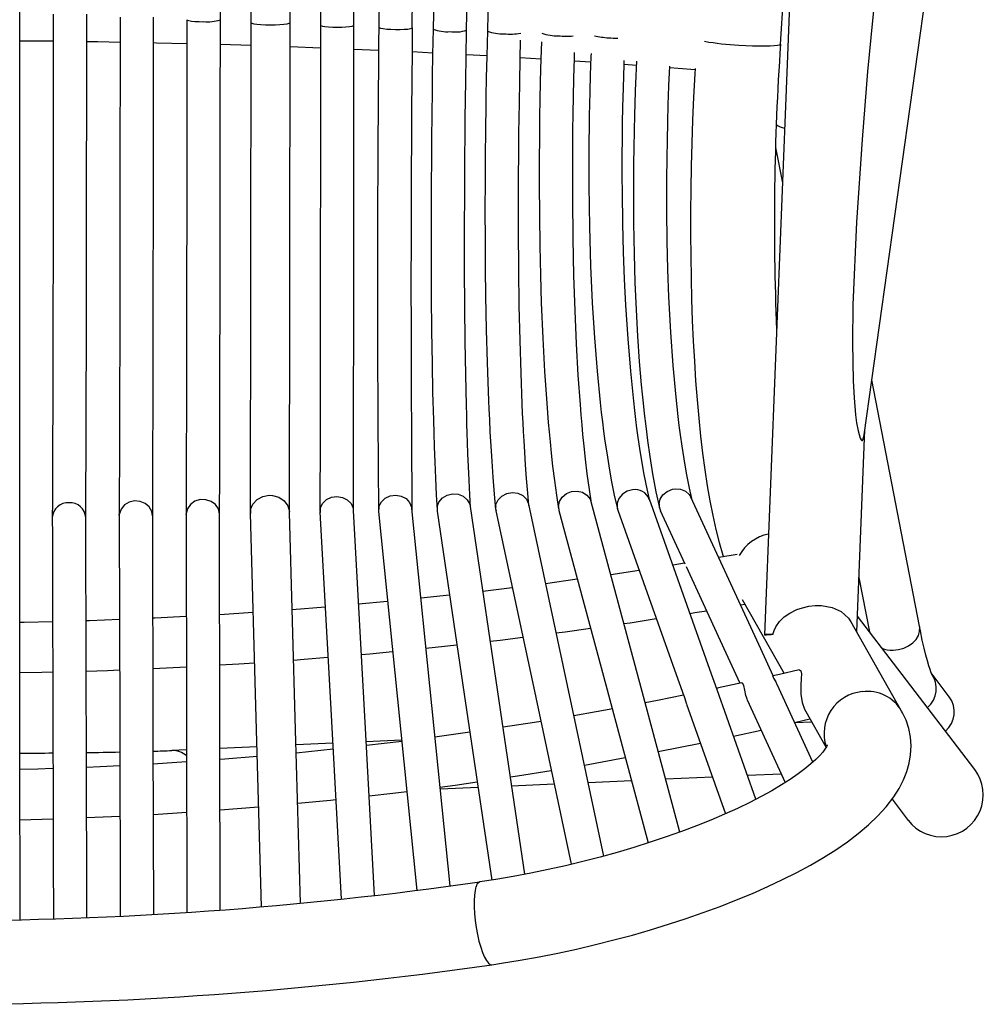
# Model space of a CAD drawing. Units: inches. Extents: x -12.8 to 12.8, y -14.5 to 14.8.
# Drawn here: x 1 to 12.5, y -14.5 to -2.7 of the extents above; entities that cross this region are included whole.
import ezdxf

# ---------------------------------------------------------------- set-up
doc = ezdxf.new("R2010")
doc.units = ezdxf.units.IN
doc.header["$MEASUREMENT"] = 0

msp = doc.modelspace()

# ---------------------------------------------------------------- linework, layer by layer
at = {"color": 7, "linetype": 'Continuous', "lineweight": 25}
for p, q in [((3.763, 10.537), (3.754, -2.772)), ((4.224, -2.773), (4.233, 10.509)), ((4.597, 10.531), (4.586, -2.805)), ((4.986, -2.805), (4.997, 10.503)), ((5.393, 10.518), (5.283, -2.83)), ((5.683, -2.837), (5.793, 10.489)), ((6.188, 10.497), (5.931, -2.852)), ((6.331, -2.867), (6.587, 10.47)), ((6.934, 10.475), (6.579, -2.875)), ((3.391, -2.741), (3.399, 10.446)), ((11.077, -7.7), (12.493, 2.396)), ((10.079, -3.032), (10.299, 0.3)), ((3.391, -3.034), (3.754, -3.046)), ((4.224, -3.061), (4.586, -3.075)), ((4.986, -3.091), (5.28, -3.103)), ((5.68, -3.122), (5.926, -3.134)), ((6.325, -3.155), (6.572, -3.168)), ((6.971, -3.191), (7.218, -3.206)), ((7.617, -3.231), (7.813, -3.244)), ((8.212, -3.271), (8.358, -3.282)), ((10.02, -4.267), (10.101, -4.688)), ((11.739, -9.986), (11.169, -7.043)), ((10.99, -10.053), (11.085, -7.64)), ((8.644, -8.603), (8.936, -9.239)), ((8.391, -9.319), (8.053, -9.37)), ((11.015, -9.405), (11.14, -10.051)), ((6.877, -9.526), (6.526, -9.57)), ((7.653, -9.425), (7.275, -9.477)), ((6.128, -9.614), (5.786, -9.651)), ((4.642, -9.757), (4.249, -9.789)), ((5.388, -9.69), (5.041, -9.723)), ((9.601, -9.731), (9.652, -9.722)), ((9.62, -9.665), (10.121, -10.549)), ((11.525, -10.998), (10.919, -9.93)), ((12.094, -10.829), (11.888, -10.559)), ((10.464, -11.61), (10.038, -10.681)), ((8.958, -10.917), (9.423, -12.225)), ((9.682, -10.864), (10.136, -11.853)), ((10.38, -11.005), (10.623, -11.434)), ((10.246, -11.134), (10.429, -11.092)), ((10.452, -11.132), (10.249, -11.141)), ((6.37, -11.252), (5.953, -11.309)), ((9.517, -11.297), (9.848, -11.226)), ((4.732, -11.384), (4.295, -11.404)), ((5.555, -11.348), (5.131, -11.367)), ((5.556, -11.361), (5.134, -11.411)), ((8.619, -11.48), (9.123, -11.381)), ((2.986, -11.461), (2.81, -11.469)), ((3.825, -11.424), (3.386, -11.444)), ((4.736, -11.455), (4.298, -11.5)), ((7.737, -11.643), (8.225, -11.555)), ((9.684, -11.766), (10.088, -11.749)), ((6.869, -11.891), (7.376, -11.868)), ((7.781, -11.85), (8.298, -11.827)), ((8.707, -11.809), (9.266, -11.785)), ((6.016, -11.928), (6.468, -11.908)), ((11.41, -12.052), (11.603, -12.304)), ((2.592, -12.233), (2.988, -12.208)), ((3.388, -12.18), (3.846, -12.143)), ((0.998, -12.296), (1.394, -12.285)), ((1.794, -12.271), (2.192, -12.253))]:
    msp.add_line(p, q, dxfattribs=at)
at = {"color": 7, "linetype": 'Continuous', "lineweight": 25, "flags": 128}
for points in [[(10.411, 3.133), (10.157, -3.27), (9.888, -10.087)], [(11.24, -2.224), (11.223, -2.346), (11.199, -2.549), (11.157, -2.954), (11.119, -3.36), (11.052, -4.173), (10.986, -5.159), (10.944, -6.146), (10.938, -6.6), (10.946, -7.054), (10.957, -7.258), (10.975, -7.459), (10.988, -7.557), (11.005, -7.652), (11.029, -7.737), (11.04, -7.76), (11.049, -7.768), (11.057, -7.766), (11.063, -7.757), (11.071, -7.733), (11.077, -7.7)], [(0.995, -8.807), (0.995, -8.645), (0.996, -8.482), (0.996, -8.324), (0.996, -8.175), (0.996, -8.04), (0.996, -7.924), (0.996, -7.819), (0.996, -7.71), (0.996, -7.597), (0.996, -7.227), (0.997, -6.823), (0.997, -6.395), (0.997, -6.059), (0.997, -5.712), (0.997, -5.363), (0.997, -5.03), (0.997, -4.886), (0.997, -4.738), (0.997, -4.554), (0.997, -4.331), (0.997, -4.067), (0.998, -3.769), (0.998, -3.431), (0.998, -3.056), (0.998, -2.643)], [(1.395, -2.676), (1.395, -3.031), (1.395, -3.351), (1.395, -3.637), (1.395, -3.888), (1.395, -4.102), (1.394, -4.279), (1.394, -4.433), (1.394, -4.586), (1.394, -4.741), (1.393, -5.212), (1.393, -5.677), (1.392, -6.124), (1.391, -6.447), (1.391, -6.757), (1.39, -7.047), (1.389, -7.306), (1.389, -7.412), (1.389, -7.518), (1.388, -7.645), (1.388, -7.793), (1.387, -7.958), (1.387, -8.134), (1.386, -8.317), (1.385, -8.504), (1.384, -8.686)], [(1.784, -8.687), (1.785, -8.527), (1.786, -8.366), (1.786, -8.211), (1.787, -8.065), (1.787, -7.933), (1.788, -7.819), (1.788, -7.716), (1.788, -7.61), (1.789, -7.499), (1.79, -7.137), (1.791, -6.743), (1.792, -6.326), (1.792, -5.999), (1.793, -5.661), (1.793, -5.322), (1.794, -4.997), (1.794, -4.857), (1.794, -4.713), (1.794, -4.534), (1.794, -4.317), (1.795, -4.06), (1.795, -3.77), (1.795, -3.442), (1.795, -3.077), (1.795, -2.676)], [(2.193, -2.708), (2.193, -3.058), (2.193, -3.375), (2.193, -3.657), (2.192, -3.904), (2.192, -4.116), (2.192, -4.291), (2.192, -4.442), (2.192, -4.594), (2.192, -4.747), (2.191, -5.213), (2.19, -5.672), (2.19, -6.115), (2.189, -6.434), (2.189, -6.742), (2.188, -7.03), (2.187, -7.288), (2.187, -7.394), (2.187, -7.499), (2.187, -7.626), (2.186, -7.774), (2.186, -7.94), (2.185, -8.116), (2.184, -8.301), (2.184, -8.489), (2.183, -8.667)], [(2.583, -8.669), (2.584, -8.513), (2.584, -8.351), (2.585, -8.194), (2.585, -8.047), (2.586, -7.914), (2.586, -7.8), (2.586, -7.697), (2.587, -7.591), (2.587, -7.48), (2.588, -7.12), (2.589, -6.729), (2.589, -6.315), (2.59, -5.991), (2.59, -5.656), (2.591, -5.321), (2.591, -5), (2.591, -4.862), (2.592, -4.72), (2.592, -4.543), (2.592, -4.328), (2.592, -4.075), (2.593, -3.789), (2.593, -3.465), (2.593, -3.104), (2.593, -2.708)], [(2.991, -2.74), (2.991, -3.086), (2.991, -3.398), (2.99, -3.676), (2.99, -3.919), (2.99, -4.128), (2.99, -4.3), (2.99, -4.449), (2.989, -4.599), (2.989, -4.749), (2.989, -5.209), (2.988, -5.662), (2.987, -6.1), (2.987, -6.416), (2.986, -6.721), (2.986, -7.007), (2.985, -7.263), (2.985, -7.369), (2.985, -7.474), (2.985, -7.601), (2.984, -7.749), (2.984, -7.915), (2.984, -8.091), (2.983, -8.278), (2.982, -8.469), (2.982, -8.65)], [(3.382, -8.651), (3.382, -8.493), (3.383, -8.328), (3.383, -8.17), (3.384, -8.022), (3.384, -7.889), (3.384, -7.775), (3.385, -7.672), (3.385, -7.565), (3.385, -7.455), (3.386, -7.096), (3.386, -6.708), (3.387, -6.297), (3.388, -5.977), (3.388, -5.646), (3.389, -5.315), (3.389, -4.999), (3.389, -4.863), (3.389, -4.723), (3.389, -4.548), (3.39, -4.337), (3.39, -4.087), (3.39, -3.805), (3.39, -3.486), (3.391, -3.131), (3.391, -2.741)], [(3.754, -2.772), (3.753, -3.246), (3.753, -3.685), (3.753, -4.088), (3.752, -4.453), (3.752, -4.779), (3.752, -5.023), (3.751, -5.24), (3.751, -5.432), (3.751, -5.6), (3.751, -5.743), (3.751, -5.893), (3.75, -6.098), (3.75, -6.33), (3.75, -6.586), (3.749, -6.863), (3.749, -7.155), (3.748, -7.408), (3.748, -7.664), (3.747, -7.921), (3.747, -8.174), (3.746, -8.417), (3.746, -8.632)], [(4.216, -8.632), (4.216, -8.41), (4.217, -8.163), (4.217, -7.912), (4.218, -7.665), (4.218, -7.428), (4.219, -7.24), (4.219, -7.064), (4.219, -6.903), (4.219, -6.757), (4.22, -6.627), (4.22, -6.489), (4.22, -6.292), (4.22, -6.058), (4.221, -5.788), (4.221, -5.478), (4.222, -5.128), (4.222, -4.805), (4.222, -4.453), (4.223, -4.073), (4.223, -3.665), (4.223, -3.231), (4.224, -2.773)], [(4.586, -2.805), (4.586, -3.141), (4.586, -3.445), (4.586, -3.716), (4.585, -3.953), (4.585, -4.157), (4.585, -4.324), (4.585, -4.47), (4.585, -4.616), (4.585, -4.763), (4.584, -5.212), (4.584, -5.655), (4.583, -6.085), (4.583, -6.497), (4.582, -6.887), (4.582, -7.231), (4.582, -7.335), (4.582, -7.44), (4.581, -7.566), (4.581, -7.713), (4.581, -7.878), (4.581, -8.055), (4.58, -8.242), (4.58, -8.435), (4.58, -8.615)], [(4.98, -8.613), (4.98, -8.439), (4.98, -8.255), (4.981, -8.08), (4.981, -7.922), (4.981, -7.783), (4.981, -7.664), (4.981, -7.545), (4.982, -7.42), (4.982, -7.065), (4.983, -6.682), (4.983, -6.279), (4.984, -5.857), (4.984, -5.423), (4.984, -5.007), (4.985, -4.874), (4.985, -4.737), (4.985, -4.567), (4.985, -4.36), (4.985, -4.117), (4.986, -3.842), (4.986, -3.531), (4.986, -3.185), (4.986, -2.805)], [(5.931, -2.852), (5.925, -3.155), (5.921, -3.418), (5.918, -3.641), (5.916, -3.825), (5.914, -3.968), (5.913, -4.071), (5.912, -4.159), (5.911, -4.252), (5.91, -4.449), (5.908, -4.663), (5.907, -5.01), (5.907, -5.375), (5.908, -5.72), (5.909, -6.043), (5.913, -6.455), (5.919, -6.847), (5.925, -7.194), (5.928, -7.299), (5.93, -7.404), (5.934, -7.529), (5.938, -7.677), (5.943, -7.844), (5.95, -8.024), (5.958, -8.216), (5.968, -8.414), (5.978, -8.596)], [(6.377, -8.568), (6.368, -8.415), (6.36, -8.242), (6.352, -8.077), (6.346, -7.926), (6.342, -7.791), (6.338, -7.678), (6.335, -7.572), (6.332, -7.461), (6.329, -7.347), (6.321, -6.978), (6.315, -6.583), (6.31, -6.166), (6.307, -5.725), (6.307, -5.261), (6.308, -4.784), (6.308, -4.652), (6.309, -4.528), (6.31, -4.411), (6.311, -4.303), (6.312, -4.201), (6.313, -4.07), (6.315, -3.907), (6.317, -3.705), (6.32, -3.464), (6.325, -3.185), (6.331, -2.867)], [(6.579, -2.875), (6.572, -3.175), (6.566, -3.436), (6.562, -3.656), (6.559, -3.839), (6.557, -3.98), (6.556, -4.082), (6.555, -4.169), (6.554, -4.261), (6.552, -4.456), (6.551, -4.668), (6.55, -5.012), (6.551, -5.373), (6.554, -5.716), (6.558, -6.037), (6.566, -6.446), (6.576, -6.836), (6.588, -7.182), (6.593, -7.287), (6.597, -7.392), (6.603, -7.517), (6.61, -7.665), (6.62, -7.833), (6.631, -8.013), (6.645, -8.206), (6.661, -8.406), (6.678, -8.589)], [(0.998, -2.991), (1.23, -2.992), (1.395, -2.994)], [(1.795, -3), (1.93, -3.002), (2.193, -3.007)], [(2.593, -3.014), (2.629, -3.015), (2.991, -3.024)], [(7.075, -8.544), (7.061, -8.395), (7.047, -8.221), (7.035, -8.057), (7.025, -7.906), (7.017, -7.772), (7.01, -7.659), (7.005, -7.553), (7, -7.443), (6.995, -7.33), (6.981, -6.963), (6.969, -6.571), (6.96, -6.158), (6.954, -5.721), (6.951, -5.262), (6.951, -4.79), (6.951, -4.66), (6.952, -4.537), (6.953, -4.422), (6.953, -4.315), (6.954, -4.214), (6.956, -4.085), (6.958, -3.924), (6.961, -3.724), (6.965, -3.486), (6.971, -3.21), (6.976, -2.986)], [(7.224, -3.004), (7.218, -3.207), (7.211, -3.475), (7.207, -3.703), (7.203, -3.891), (7.202, -4.039), (7.2, -4.146), (7.2, -4.238), (7.199, -4.322), (7.198, -4.427), (7.198, -4.552), (7.198, -4.701), (7.2, -5.079), (7.205, -5.443), (7.213, -5.792), (7.223, -6.124), (7.24, -6.544), (7.262, -6.944), (7.287, -7.319), (7.296, -7.437), (7.306, -7.552), (7.316, -7.662), (7.327, -7.781), (7.341, -7.92), (7.358, -8.074), (7.379, -8.243), (7.403, -8.421), (7.429, -8.584)], [(7.823, -8.515), (7.797, -8.353), (7.772, -8.166), (7.751, -7.991), (7.734, -7.833), (7.72, -7.696), (7.709, -7.578), (7.699, -7.46), (7.689, -7.337), (7.665, -6.986), (7.644, -6.611), (7.627, -6.216), (7.613, -5.797), (7.604, -5.352), (7.599, -4.88), (7.598, -4.775), (7.598, -4.678), (7.598, -4.594), (7.598, -4.524), (7.598, -4.468), (7.598, -4.423), (7.599, -4.358), (7.599, -4.238), (7.601, -4.071), (7.604, -3.856), (7.607, -3.663), (7.612, -3.444), (7.618, -3.198), (7.62, -3.132)], [(7.817, -3.145), (7.815, -3.178), (7.808, -3.404), (7.802, -3.597), (7.798, -3.756), (7.796, -3.878), (7.794, -3.968), (7.794, -4.028), (7.793, -4.08), (7.792, -4.139), (7.792, -4.204), (7.791, -4.275), (7.79, -4.487), (7.791, -4.722), (7.798, -5.216), (7.811, -5.681), (7.831, -6.122), (7.857, -6.539), (7.889, -6.938), (7.926, -7.312), (7.939, -7.431), (7.953, -7.545), (7.967, -7.656), (7.983, -7.775), (8.004, -7.915), (8.029, -8.07), (8.059, -8.239), (8.094, -8.419), (8.131, -8.582)], [(8.519, -8.486), (8.487, -8.345), (8.453, -8.173), (8.424, -8.011), (8.4, -7.862), (8.381, -7.729), (8.365, -7.618), (8.352, -7.514), (8.339, -7.407), (8.326, -7.296), (8.29, -6.937), (8.259, -6.554), (8.233, -6.152), (8.218, -5.84), (8.206, -5.519), (8.197, -5.176), (8.191, -4.804), (8.19, -4.614), (8.19, -4.45), (8.19, -4.315), (8.191, -4.209), (8.192, -4.113), (8.194, -3.972), (8.197, -3.785), (8.203, -3.553), (8.212, -3.276), (8.214, -3.227)], [(8.36, -3.234), (8.352, -3.409), (8.345, -3.591), (8.339, -3.744), (8.335, -3.876), (8.331, -4.066), (8.327, -4.266), (8.324, -4.46), (8.322, -4.802), (8.324, -5.171), (8.33, -5.537), (8.341, -5.881), (8.355, -6.207), (8.372, -6.522), (8.393, -6.825), (8.416, -7.1), (8.427, -7.214), (8.438, -7.322), (8.451, -7.445), (8.469, -7.595), (8.491, -7.768), (8.519, -7.958), (8.552, -8.163), (8.592, -8.379), (8.634, -8.571)], [(9.019, -8.461), (8.991, -8.335), (8.956, -8.155), (8.928, -7.987), (8.904, -7.834), (8.885, -7.7), (8.87, -7.588), (8.857, -7.479), (8.844, -7.366), (8.832, -7.249), (8.798, -6.872), (8.769, -6.471), (8.747, -6.05), (8.735, -5.724), (8.727, -5.386), (8.722, -5.025), (8.722, -4.642), (8.724, -4.399), (8.728, -4.176), (8.732, -3.971), (8.734, -3.897), (8.736, -3.824), (8.739, -3.75), (8.742, -3.653), (8.747, -3.527), (8.753, -3.373), (8.757, -3.296)], [(8.756, -3.311), (8.858, -3.319), (9.059, -3.334)], [(9.059, -3.323), (9.056, -3.388), (9.042, -3.665), (9.03, -3.941), (9.021, -4.217), (9.014, -4.491), (9.009, -4.764), (9.006, -5.034), (9.005, -5.302), (9.007, -5.566), (9.011, -5.826), (9.018, -6.082), (9.026, -6.333), (9.037, -6.579), (9.05, -6.819), (9.065, -7.053), (9.083, -7.28), (9.103, -7.5), (9.125, -7.714), (9.149, -7.919), (9.176, -8.117), (9.205, -8.307), (9.236, -8.489), (9.27, -8.662), (9.307, -8.828), (9.347, -8.985), (9.39, -9.135), (9.398, -9.157)], [(8.63, -8.523), (8.63, -8.522), (8.644, -8.466), (8.675, -8.417), (8.726, -8.374), (8.788, -8.348), (8.82, -8.343), (8.885, -8.347), (8.944, -8.37), (8.99, -8.41), (9.008, -8.445)], [(3.75, -8.594), (3.75, -8.592), (3.778, -8.526), (3.829, -8.472), (3.897, -8.435), (3.974, -8.421), (4.013, -8.423), (4.089, -8.445), (4.152, -8.487), (4.195, -8.546), (4.215, -8.615), (4.214, -8.626)], [(4.585, -8.575), (4.585, -8.573), (4.612, -8.518), (4.657, -8.473), (4.717, -8.444), (4.783, -8.435), (4.849, -8.446), (4.907, -8.476), (4.951, -8.521), (4.975, -8.577), (4.977, -8.605)], [(5.285, -8.557), (5.285, -8.556), (5.313, -8.5), (5.359, -8.456), (5.419, -8.428), (5.485, -8.419), (5.551, -8.43), (5.609, -8.461), (5.651, -8.506), (5.675, -8.563), (5.675, -8.58)], [(5.98, -8.56), (5.98, -8.559), (6.001, -8.502), (6.042, -8.453), (6.099, -8.419), (6.164, -8.404), (6.231, -8.408), (6.291, -8.433), (6.339, -8.474), (6.369, -8.527), (6.373, -8.555)], [(6.679, -8.551), (6.679, -8.55), (6.682, -8.533), (6.708, -8.476), (6.752, -8.43), (6.81, -8.399), (6.876, -8.387), (6.942, -8.395), (7.001, -8.423), (7.046, -8.467), (7.071, -8.522), (7.072, -8.527)], [(7.427, -8.555), (7.427, -8.554), (7.439, -8.495), (7.471, -8.443), (7.522, -8.401), (7.584, -8.376), (7.65, -8.37), (7.714, -8.385), (7.768, -8.418), (7.806, -8.466), (7.816, -8.501)], [(8.311, -8.355), (8.311, -8.355), (8.247, -8.372), (8.191, -8.408), (8.15, -8.458), (8.129, -8.516), (8.13, -8.577), (8.138, -8.599)], [(9.99, -10.578), (9.843, -10.257), (9.01, -8.444)], [(2.582, -8.668), (2.574, -8.615), (2.543, -8.561), (2.495, -8.519), (2.434, -8.494), (2.367, -8.489), (2.302, -8.504), (2.246, -8.537), (2.205, -8.586), (2.185, -8.643), (2.184, -8.647)], [(3.382, -8.65), (3.382, -8.642), (3.367, -8.583), (3.332, -8.532), (3.28, -8.494), (3.216, -8.474), (3.149, -8.473), (3.086, -8.493), (3.033, -8.53), (2.997, -8.581), (2.982, -8.64), (2.982, -8.642)], [(4.585, -8.575), (4.584, -8.576), (4.582, -8.625)], [(5.285, -8.557), (5.284, -8.559), (5.28, -8.619)], [(6.133, -13.088), (5.943, -11.205), (5.678, -8.58)], [(5.98, -8.56), (5.98, -8.562), (5.981, -8.611)], [(7.026, -12.948), (6.755, -11.12), (6.376, -8.555)], [(7.969, -12.731), (7.598, -10.99), (7.073, -8.527)], [(7.427, -8.555), (7.427, -8.556), (7.434, -8.601)], [(8.878, -12.444), (8.443, -10.825), (7.819, -8.5)], [(9.785, -12.052), (9.322, -10.746), (9.235, -10.502), (8.513, -8.469)], [(1.384, -8.686), (1.385, -8.899), (1.385, -9.094), (1.386, -9.272), (1.386, -9.431), (1.387, -9.573), (1.387, -9.698), (1.387, -9.804), (1.388, -9.979), (1.388, -10.157), (1.389, -10.34), (1.389, -10.507), (1.39, -10.677), (1.39, -10.849), (1.391, -11.023), (1.391, -11.196), (1.392, -11.356), (1.392, -11.539), (1.393, -11.727), (1.393, -11.933), (1.394, -12.14), (1.394, -12.348), (1.395, -12.555), (1.395, -12.692), (1.396, -12.828), (1.396, -12.957), (1.396, -13.076), (1.397, -13.149), (1.397, -13.242), (1.397, -13.355), (1.397, -13.478)], [(1.797, -13.464), (1.797, -13.405), (1.797, -13.228), (1.796, -13.068), (1.796, -12.926), (1.796, -12.802), (1.795, -12.695), (1.795, -12.521), (1.794, -12.343), (1.794, -12.16), (1.793, -11.992), (1.793, -11.823), (1.792, -11.651), (1.792, -11.477), (1.791, -11.304), (1.791, -11.144), (1.79, -10.961), (1.79, -10.772), (1.789, -10.567), (1.789, -10.359), (1.788, -10.152), (1.788, -9.944), (1.787, -9.808), (1.787, -9.671), (1.786, -9.543), (1.786, -9.423), (1.786, -9.35), (1.786, -9.257), (1.785, -9.145), (1.785, -9.012), (1.785, -8.859), (1.784, -8.687)], [(2.183, -8.669), (2.189, -11.143), (2.195, -13.448)], [(2.185, -8.669), (2.184, -8.65), (2.184, -8.647)], [(2.595, -13.427), (2.589, -11.302), (2.583, -8.668)], [(2.983, -8.651), (2.982, -8.645), (2.982, -8.642)], [(2.982, -8.651), (2.986, -11.112), (2.99, -13.403)], [(3.39, -13.375), (3.386, -11.27), (3.382, -8.65)], [(3.746, -8.636), (3.816, -11.079), (3.88, -13.337)], [(3.75, -8.594), (3.749, -8.597), (3.749, -8.639)], [(4.349, -13.295), (4.29, -11.222), (4.216, -8.626)], [(4.58, -8.621), (4.705, -10.906), (4.834, -13.246)], [(5.232, -13.202), (5.127, -11.28), (4.979, -8.604)], [(5.279, -8.613), (5.506, -10.857), (5.736, -13.141)], [(5.98, -8.611), (6.303, -10.797), (6.632, -13.017)], [(6.681, -8.608), (7.128, -10.707), (7.581, -12.829)], [(7.432, -8.601), (7.964, -10.581), (8.499, -12.574)], [(8.136, -8.6), (8.813, -10.507), (8.923, -10.817)], [(0.999, -13.489), (0.999, -13.437), (0.999, -13.263), (0.999, -13.106), (0.999, -12.967), (0.999, -12.845), (0.999, -12.74), (0.999, -12.569), (0.998, -12.394), (0.998, -12.215), (0.998, -12.051), (0.998, -11.884), (0.998, -11.715), (0.998, -11.545), (0.998, -11.375), (0.997, -11.218), (0.997, -11.003), (0.997, -10.774), (0.997, -10.53), (0.997, -10.286), (0.996, -10.041), (0.996, -9.907), (0.996, -9.773), (0.996, -9.647), (0.996, -9.53), (0.996, -9.458), (0.996, -9.367), (0.996, -9.256), (0.996, -9.126), (0.995, -8.976), (0.995, -8.807)], [(9.563, -9.13), (9.563, -9.13), (9.342, -9.166)], [(8.934, -9.234), (8.798, -9.257), (8.793, -9.258)], [(8.951, -9.271), (9.426, -10.305), (9.592, -10.667)], [(9.987, -10.086), (10.002, -10.037), (10.023, -9.991), (10.067, -9.93), (10.123, -9.875), (10.192, -9.828), (10.274, -9.787), (10.342, -9.764), (10.416, -9.747), (10.491, -9.739), (10.568, -9.739), (10.695, -9.762), (10.802, -9.81), (10.892, -9.889), (10.918, -9.931)], [(2.984, -9.869), (2.607, -9.89), (2.586, -9.89)], [(3.78, -9.822), (3.385, -9.848), (3.384, -9.848)], [(8.997, -9.832), (9.056, -9.823), (9.194, -9.8)], [(12.397, -11.696), (11.479, -10.494), (10.997, -9.864)], [(1.388, -9.932), (1.049, -9.94), (0.996, -9.941)], [(2.186, -9.906), (1.828, -9.92), (1.788, -9.921)], [(8.209, -9.953), (8.283, -9.943), (8.595, -9.894)], [(11.887, -10.559), (11.887, -10.559), (11.883, -10.551), (11.875, -10.532), (11.864, -10.502), (11.85, -10.458), (11.833, -10.4), (11.814, -10.329), (11.794, -10.246), (11.772, -10.15), (11.75, -10.042), (11.739, -9.986)], [(7.4, -10.065), (7.509, -10.052), (7.81, -10.009)], [(9.987, -10.086), (9.955, -10.086), (9.928, -10.086), (9.908, -10.086), (9.895, -10.086), (9.888, -10.087), (9.889, -10.087), (9.896, -10.088), (9.91, -10.088)], [(5.846, -10.248), (5.954, -10.237), (6.216, -10.208)], [(6.614, -10.163), (6.732, -10.15), (7.002, -10.116)], [(5.074, -10.323), (5.174, -10.314), (5.448, -10.287)], [(3.385, -10.448), (3.61, -10.435), (3.797, -10.422)], [(4.266, -10.389), (4.393, -10.38), (4.675, -10.356)], [(0.997, -10.54), (1.259, -10.536), (1.389, -10.532)], [(1.789, -10.521), (2.043, -10.513), (2.188, -10.507)], [(2.587, -10.49), (2.827, -10.48), (2.985, -10.471)], [(9.989, -10.58), (9.989, -10.579), (9.988, -10.58)], [(9.988, -10.58), (9.997, -10.604), (10.022, -10.649), (10.036, -10.682)], [(10.3, -10.507), (10.067, -10.562), (9.989, -10.579)], [(10.301, -10.509), (10.304, -10.506), (10.322, -10.517), (10.329, -10.555), (10.326, -10.611), (10.321, -10.693), (10.323, -10.798), (10.338, -10.897), (10.365, -10.976), (10.381, -11.004)], [(9.618, -10.661), (9.339, -10.723), (9.314, -10.728)], [(9.683, -10.864), (9.664, -10.812), (9.651, -10.749), (9.642, -10.693), (9.627, -10.664), (9.619, -10.666)], [(8.922, -10.808), (8.609, -10.872), (8.463, -10.9)], [(8.959, -10.917), (8.955, -10.907), (8.939, -10.853), (8.927, -10.817), (8.923, -10.813)], [(6.631, -14.029), (6.748, -14.011), (6.972, -13.975), (7.196, -13.934), (7.42, -13.89), (7.645, -13.841), (7.868, -13.789), (8.09, -13.733), (8.31, -13.674), (8.527, -13.612), (8.741, -13.546), (8.952, -13.478), (9.157, -13.406), (9.358, -13.332), (9.554, -13.255), (9.744, -13.176), (9.928, -13.095), (10.104, -13.011), (10.274, -12.926), (10.437, -12.838), (10.592, -12.747), (10.738, -12.655), (10.877, -12.559), (11.007, -12.461), (11.129, -12.359), (11.241, -12.252), (11.342, -12.141), (11.431, -12.025), (11.496, -11.923), (11.547, -11.821), (11.587, -11.721), (11.615, -11.622), (11.632, -11.523), (11.637, -11.414), (11.63, -11.309), (11.61, -11.207), (11.578, -11.109), (11.537, -11.02), (11.525, -10.998)], [(8.078, -10.972), (7.877, -11.009), (7.611, -11.055)], [(7.217, -11.122), (7.142, -11.134), (6.766, -11.192)], [(10.64, -11.401), (10.64, -11.401), (10.637, -11.408), (10.627, -11.427), (10.61, -11.454), (10.584, -11.489), (10.547, -11.53), (10.5, -11.578), (10.441, -11.631), (10.371, -11.689), (10.289, -11.75), (10.195, -11.815), (10.091, -11.881), (9.975, -11.95), (9.848, -12.02), (9.712, -12.09), (9.565, -12.161), (9.41, -12.231), (9.247, -12.301), (9.076, -12.37), (8.897, -12.437), (8.713, -12.503), (8.523, -12.566), (8.328, -12.628), (8.128, -12.687), (7.926, -12.743), (7.72, -12.796), (7.513, -12.846), (7.305, -12.892), (7.096, -12.935), (6.887, -12.974), (6.68, -13.01), (6.488, -13.039)], [(2.987, -11.606), (2.7, -11.626), (2.59, -11.632)], [(3.829, -11.542), (3.444, -11.575), (3.387, -11.579)], [(1.392, -11.685), (1.211, -11.691), (0.998, -11.695)], [(2.19, -11.653), (1.956, -11.665), (1.792, -11.671)], [(6.854, -11.786), (6.937, -11.774), (7.342, -11.708)], [(6.013, -11.906), (6.195, -11.883), (6.458, -11.844)], [(5.167, -12.011), (5.451, -11.979), (5.617, -11.958)], [(4.315, -12.1), (4.705, -12.063), (4.769, -12.056)]]:
    msp.add_lwpolyline(points, dxfattribs=at)
at = {"color": 8, "linetype": 'Continuous', "lineweight": 25, "flags": 128}
for points in [[(2.991, -2.74), (2.995, -2.745), (3.013, -2.751), (3.045, -2.756), (3.087, -2.76), (3.137, -2.763), (3.191, -2.764)], [(3.754, -2.772), (3.754, -2.774), (3.765, -2.782), (3.79, -2.789), (3.828, -2.794), (3.875, -2.799), (3.93, -2.802), (3.989, -2.803)], [(3.989, -2.803), (4.047, -2.802), (4.102, -2.799), (4.149, -2.795), (4.187, -2.789), (4.212, -2.782), (4.223, -2.775), (4.224, -2.773)], [(4.586, -2.805), (4.591, -2.81), (4.609, -2.816), (4.64, -2.822), (4.682, -2.826), (4.732, -2.829), (4.786, -2.83)], [(4.786, -2.83), (4.84, -2.829), (4.89, -2.826), (4.932, -2.822), (4.964, -2.817), (4.982, -2.81), (4.986, -2.805)], [(5.283, -2.83), (5.287, -2.835), (5.305, -2.841), (5.336, -2.847), (5.378, -2.852), (5.428, -2.855), (5.482, -2.857)], [(5.482, -2.857), (5.536, -2.857), (5.586, -2.855), (5.628, -2.852), (5.66, -2.847), (5.678, -2.841), (5.683, -2.837)], [(9.58, -3.043), (9.664, -3.048), (9.746, -3.052), (9.823, -3.054), (9.893, -3.054), (9.954, -3.053), (10.005, -3.05), (10.043, -3.046), (10.067, -3.041), (10.078, -3.034), (10.079, -3.032)], [(11.425, -10.272), (11.489, -10.265), (11.551, -10.247), (11.608, -10.22), (11.658, -10.185), (11.698, -10.142), (11.725, -10.096), (11.74, -10.047), (11.741, -9.997), (11.739, -9.986)], [(6.443, -13.096), (6.432, -13.141), (6.425, -13.198), (6.421, -13.264), (6.422, -13.339), (6.426, -13.418), (6.434, -13.501), (6.446, -13.585), (6.461, -13.668), (6.479, -13.746), (6.5, -13.819), (6.522, -13.883), (6.545, -13.938), (6.568, -13.98), (6.591, -14.01), (6.614, -14.026), (6.631, -14.029)]]:
    msp.add_lwpolyline(points, dxfattribs=at)
at = {"color": 8, "linetype": 'Continuous', "lineweight": 25}
for centre, radius, start, end in [((3.243, -2.335), 0.431, 263.0804, 290.0703), ((6.096, -2.439), 0.445, 248.2381, 274.4451), ((6.198, -2.448), 0.439, 261.064, 287.5168), ((6.751, -2.447), 0.462, 248.1289, 273.3715), ((6.854, -2.365), 0.548, 262.0192, 282.9244), ((7.42, -2.339), 0.594, 251.3421, 270.6127), ((7.52, -1.85), 1.087, 265.0688, 274.3013), ((8.114, -1.752), 1.208, 257.791, 265.7473), ((8.173, -1.364), 1.599, 264.6717, 268.7556), ((9.778, 0.604), 3.653, 260.4604, 266.885), ((10.187, -3.754), 0.287, 236.2246, 257.7729), ((1.573, -8.699), 0.189, 86.4317, 176.3141), ((1.596, -8.699), 0.189, 3.5191, 93.3394), ((10.041, -9.394), 0.521, 101.6639, 150.9212), ((11.41, -9.932), 0.341, 248.4901, 272.445), ((11.642, -10.729), 0.298, 309.8099, 36.9761), ((11.102, -11.267), 0.503, 95.5178, 198.1017), ((11.116, -11.236), 0.473, 30.1542, 97.4994), ((2.82, -11.722), 0.253, 48.473, 92.1091), ((6.512, -13.104), 0.0688, 110.3174, 173.668)]:
    msp.add_arc(centre, radius, start, end, dxfattribs=at)
at = {"color": 7, "linetype": 'Continuous', "lineweight": 25}
for centre, radius, start, end in [((304.153, -5.917), 298.886, 179.40825, 180.51488), ((308.108, -5.921), 302.441, 179.41567, 180.5063), ((41.321, -5.168), 31.315, 176.0893, 182.3346), ((8.345, -8.528), 0.176, 19.1381, 101.0872), ((6.803, -8.569), 0.126, 171.8642, 197.837), ((8.754, -8.538), 0.125, 172.6777, 210.5466), ((10.068, -14.119), 4.034, 91.1476, 92.2467), ((11.856, -11.008), 0.298, 309.8098, 37.01), ((0.428, 81.837), 93.341, 270.34988, 270.5919), ((0.943, 49.312), 60.812, 270.79942, 271.17447), ((2.097, 4.946), 16.431, 271.7199, 272.4892), ((12, -12), 0.5, 217.3959, 37.4278), ((-0.001, 32.239), 45.741, 261.8465, 278.155), ((0, 32.249), 46.751, 261.8455, 278.1547)]:
    msp.add_arc(centre, radius, start, end, dxfattribs=at)

doc.saveas('drawing.dxf')
